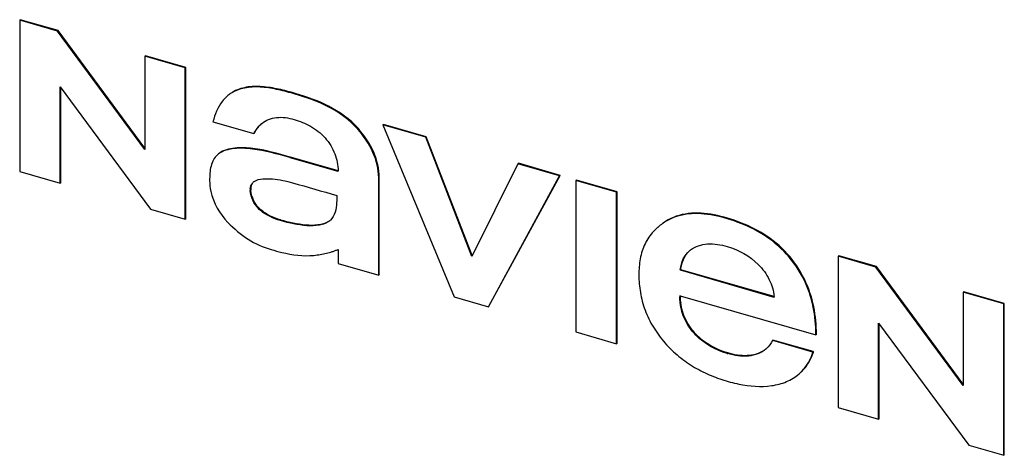
# Model space of a CAD drawing. Units: inches. Extents: x 1042 to 1170, y 70 to 175.
# Drawn here: x 1157 to 1159, y 164 to 165 of the extents above; entities that cross this region are included whole.
import ezdxf

# ---------------------------------------------------------------- set-up
doc = ezdxf.new("R2010")
doc.units = ezdxf.units.IN
doc.layers.get('0').update_dxf_attribs({"linetype": 'CONTINUOUS'})

msp = doc.modelspace()

# ---------------------------------------------------------------- linework, layer by layer
at = {"linetype": 'Continuous'}
for p, q in [((1156.56546, 164.79034), (1156.56399, 164.78907)), ((1156.56399, 164.78907), (1156.56399, 164.3971)), ((1156.66173, 164.76085), (1156.56399, 164.78907)), ((1156.6632, 164.76212), (1156.56546, 164.79034)), ((1156.6632, 164.76212), (1156.66173, 164.76085)), ((1156.88749, 164.45439), (1156.66173, 164.76085)), ((1156.88749, 164.45766), (1156.6632, 164.76212)), ((1156.88896, 164.69695), (1156.88749, 164.69568)), ((1156.88749, 164.69568), (1156.88749, 164.45439)), ((1156.9921, 164.66548), (1156.88749, 164.69568)), ((1156.99357, 164.66676), (1156.88896, 164.69695)), ((1156.99357, 164.66676), (1156.9921, 164.66548)), ((1156.9921, 164.27352), (1156.9921, 164.66548)), ((1156.99357, 164.27479), (1156.99357, 164.66676)), ((1156.6686, 164.36691), (1156.6686, 164.61608)), ((1156.6686, 164.61608), (1156.902, 164.29953)), ((1156.67007, 164.36818), (1156.67007, 164.61409)), ((1157.11395, 164.60222), (1157.11249, 164.60095)), ((1157.06387, 164.52616), (1157.16975, 164.49559)), ((1157.43974, 164.50818), (1157.43827, 164.5069)), ((1157.50464, 164.51922), (1157.50317, 164.51795)), ((1157.50317, 164.51795), (1157.68745, 164.07279)), ((1157.61389, 164.48599), (1157.50317, 164.51795)), ((1157.61536, 164.48726), (1157.50464, 164.51922)), ((1157.17122, 164.49686), (1157.16975, 164.49559)), ((1157.61536, 164.48726), (1157.61389, 164.48599)), ((1157.73301, 164.17765), (1157.61389, 164.48599)), ((1157.73411, 164.17987), (1157.61536, 164.48726)), ((1157.26387, 164.43449), (1157.2624, 164.43321)), ((1157.26342, 164.43292), (1157.2624, 164.43321)), ((1157.26387, 164.43449), (1157.26284, 164.43478)), ((1157.38737, 164.39714), (1157.26342, 164.43292)), ((1157.38727, 164.39886), (1157.26387, 164.43449)), ((1157.85213, 164.41721), (1157.73301, 164.17765)), ((1157.8536, 164.41849), (1157.85213, 164.41721)), ((1157.9603, 164.38599), (1157.85213, 164.41721)), ((1157.96177, 164.38726), (1157.8536, 164.41849)), ((1156.56399, 164.3971), (1156.6686, 164.36691)), ((1157.49395, 164.3813), (1157.49248, 164.38003)), ((1157.49395, 164.38003), (1157.49395, 164.3813)), ((1157.77602, 164.04722), (1157.9603, 164.38599)), ((1157.77749, 164.04849), (1157.96177, 164.38726)), ((1157.96177, 164.38726), (1157.9603, 164.38599)), ((1156.67007, 164.36818), (1156.6686, 164.36691)), ((1157.49248, 164.13034), (1157.49248, 164.38003)), ((1157.49395, 164.13034), (1157.49395, 164.38003)), ((1158.00376, 164.37514), (1158.00229, 164.37387)), ((1158.00229, 164.37387), (1158.00229, 163.9819)), ((1158.10741, 164.34352), (1158.00229, 164.37387)), ((1158.10888, 164.34479), (1158.00376, 164.37514)), ((1157.1618, 164.34967), (1157.16034, 164.3484)), ((1158.10888, 164.34479), (1158.10741, 164.34352)), ((1158.10741, 163.95156), (1158.10741, 164.34352)), ((1158.10888, 163.95283), (1158.10888, 164.34479)), ((1156.902, 164.29953), (1156.9921, 164.27352)), ((1156.99357, 164.27479), (1156.9921, 164.27352)), ((1157.23918, 164.27159), (1157.23771, 164.27032)), ((1157.23875, 164.27002), (1157.23771, 164.27032)), ((1158.22799, 164.26358), (1158.22652, 164.2623)), ((1157.38737, 164.19505), (1157.38737, 164.15916)), ((1158.68206, 164.17933), (1158.68059, 164.17806)), ((1158.68059, 164.17806), (1158.68059, 163.7861)), ((1158.77832, 164.14984), (1158.68059, 164.17806)), ((1158.77979, 164.15112), (1158.68206, 164.17933)), ((1157.38737, 164.15916), (1157.49248, 164.12907)), ((1157.49395, 164.13034), (1157.49248, 164.12907)), ((1157.49248, 164.12907), (1157.49248, 164.13034)), ((1158.27355, 164.14302), (1158.27208, 164.14174)), ((1158.2731, 164.14145), (1158.27208, 164.14174)), ((1158.5154, 164.0715), (1158.2731, 164.14145)), ((1158.51513, 164.07328), (1158.27355, 164.14302)), ((1158.77979, 164.15112), (1158.77832, 164.14984)), ((1159.00408, 163.84339), (1158.77832, 164.14984)), ((1159.00408, 163.84665), (1158.77979, 164.15112)), ((1158.27081, 164.07594), (1158.27183, 164.07564)), ((1158.27183, 164.07564), (1158.27232, 164.0755)), ((1158.27232, 164.0755), (1158.62281, 163.97432)), ((1159.00555, 164.08594), (1159.00408, 164.08467)), ((1159.00408, 164.08467), (1159.00408, 163.84339)), ((1159.10869, 164.05447), (1159.00408, 164.08467)), ((1159.11016, 164.05575), (1159.00555, 164.08594)), ((1157.68745, 164.07279), (1157.77602, 164.04722)), ((1158.27208, 164.05775), (1158.27177, 164.06067)), ((1158.27355, 164.05902), (1158.27208, 164.05775)), ((1158.27355, 164.05902), (1158.27324, 164.06195)), ((1159.11016, 164.05575), (1159.10869, 164.05447)), ((1159.10869, 163.66251), (1159.10869, 164.05447)), ((1159.11016, 163.66379), (1159.11016, 164.05575)), ((1157.77749, 164.04849), (1157.77602, 164.04722)), ((1158.7852, 163.7559), (1158.7852, 164.00507)), ((1158.7852, 164.00507), (1159.01859, 163.68852)), ((1158.78667, 163.75717), (1158.78667, 164.00308)), ((1158.00229, 163.9819), (1158.10741, 163.95156)), ((1158.62428, 163.97559), (1158.62281, 163.97432)), ((1158.10888, 163.95283), (1158.10741, 163.95156)), ((1158.51178, 163.96098), (1158.51031, 163.95971)), ((1158.51133, 163.95942), (1158.51031, 163.95971)), ((1158.61543, 163.92937), (1158.51133, 163.95942)), ((1158.61588, 163.93093), (1158.51178, 163.96098)), ((1158.39521, 163.92744), (1158.39374, 163.92617)), ((1158.6169, 163.93064), (1158.61543, 163.92937)), ((1158.6169, 163.93064), (1158.61588, 163.93093)), ((1158.68059, 163.7861), (1158.7852, 163.7559)), ((1158.78667, 163.75717), (1158.7852, 163.7559)), ((1159.01859, 163.68852), (1159.10869, 163.66251)), ((1159.11016, 163.66379), (1159.10869, 163.66251))]:
    msp.add_line(p, q, dxfattribs=at)
for centre, radius, start, end in [((1157.1532, 164.5313), 0.08071, 126.73527, 130.91216), ((1157.15036, 164.53514), 0.07593, 119.92063, 126.74854), ((1157.15086, 164.53799), 0.07408, 119.88258, 121.376), ((1157.16421, 164.5113), 0.10351, 118.9476, 119.98386), ((1157.2365, 164.46516), 0.07296, 130.89462, 132.20975), ((1157.23619, 164.46552), 0.07248, 130.64621, 130.89344), ((1157.23589, 164.46587), 0.07202, 129.35763, 130.6473), ((1157.24729, 164.4567), 0.08674, 152.13544, 153.35974), ((1157.10786, 164.40356), 0.04923, 127.2358, 130.88229), ((1157.26184, 164.39728), 0.12553, 0.46817, 0.71173), ((1157.2621, 164.39728), 0.12527, 359.93446, 0.46827), ((1157.35741, 164.37974), 0.13508, 0.12104, 0.62559), ((1157.18398, 164.35277), 0.02294, 130.89404, 137.17759), ((1157.18443, 164.35225), 0.02362, 127.9885, 130.88567), ((1157.18486, 164.3517), 0.02432, 126.25237, 127.99314), ((1157.18895, 164.35013), 0.02867, 174.99207, 180.86768), ((1157.18917, 164.35013), 0.02889, 180.8652, 183.4468), ((1157.19051, 164.3514), 0.02876, 175.002, 183.45153), ((1157.23133, 164.35387), 0.06966, 183.45619, 184.3332), ((1157.28747, 164.43916), 0.17439, 253.59659, 253.92464), ((1157.33895, 164.30194), 0.04192, 310.8922, 312.15195), ((1157.33917, 164.30169), 0.04159, 312.15294, 312.66453), ((1158.30333, 164.14793), 0.13774, 130.08616, 130.89275), ((1158.30721, 164.14316), 0.14389, 124.10824, 130.04635), ((1158.2992, 164.16435), 0.12197, 125.6738, 126.57538), ((1158.33918, 164.14284), 0.06537, 129.85229, 130.89334), ((1158.33922, 164.14279), 0.06543, 127.96224, 129.85204), ((1158.37447, 164.13093), 0.10295, 173.1271, 173.97121), ((1158.38588, 164.07702), 0.11507, 180.54107, 182.10274), ((1158.40492, 164.07885), 0.13266, 181.44771, 183.40472), ((1158.57149, 164.09084), 0.30123, 185.18071, 185.74768), ((1158.39684, 164.0713), 0.1239, 185.68692, 186.15951), ((1158.3914, 164.05916), 0.12462, 6.15389, 6.49806), ((1158.39209, 164.05923), 0.12393, 5.68146, 6.15401), ((1158.21609, 163.97422), 0.40673, 0.01356, 0.18306), ((1158.45285, 164.13147), 0.21364, 253.93884, 254.24439), ((1158.45417, 164.13185), 0.21274, 253.64781, 253.91066), ((1158.44938, 163.98893), 0.06779, 310.89259, 312.1311), ((1158.44961, 163.98868), 0.06746, 312.1318, 312.5298), ((1158.48336, 163.97327), 0.14018, 341.58425, 342.29328), ((1158.50415, 163.96034), 0.11498, 310.89083, 313.50696)]:
    msp.add_arc(centre, radius, start, end, dxfattribs=at)
for points, knots in [([(1157.43974, 164.50818), (1157.41841, 164.53248), (1157.36551, 164.56987), (1157.29193, 164.59552), (1157.23419, 164.61096), (1157.19184, 164.61807), (1157.15062, 164.61751), (1157.12503, 164.60862), (1157.11395, 164.60222)], [0, 0, 0, 0, 0.2728385, 0.5306073, 0.6556481, 0.7769684, 0.8920718, 1, 1, 1, 1]), ([(1157.43827, 164.5069), (1157.41707, 164.53106), (1157.36454, 164.5683), (1157.29144, 164.59393), (1157.23404, 164.60937), (1157.19192, 164.61663), (1157.1509, 164.61646), (1157.12527, 164.60804), (1157.11412, 164.60187)], [0, 0, 0, 0, 0.2726307, 0.5302507, 0.6552385, 0.7766056, 0.8918916, 1, 1, 1, 1]), ([(1157.10035, 164.59229), (1157.09566, 164.58823), (1157.07833, 164.5694), (1157.06824, 164.54488), (1157.06387, 164.52616)], [0, 0, 0, 0, 0.2438548, 1, 1, 1, 1]), ([(1157.19022, 164.52156), (1157.19546, 164.52586), (1157.2075, 164.5331), (1157.23615, 164.53978), (1157.25894, 164.53627), (1157.2736, 164.53204)], [0, 0, 0, 0, 0.2332661, 0.4749801, 1, 1, 1, 1]), ([(1157.2736, 164.53204), (1157.28825, 164.5278), (1157.31774, 164.51605), (1157.35587, 164.48619), (1157.38118, 164.44504), (1157.38717, 164.41378), (1157.38736, 164.39884)], [0, 0, 0, 0, 0.2440205, 0.5027683, 0.7608847, 1, 1, 1, 1]), ([(1157.49395, 164.3813), (1157.49391, 164.40382), (1157.48255, 164.45079), (1157.4557, 164.48996), (1157.43974, 164.50818)], [0, 0, 0, 0, 0.4818727, 1, 1, 1, 1]), ([(1157.49248, 164.38122), (1157.49223, 164.40357), (1157.48075, 164.45005), (1157.45409, 164.48885), (1157.43827, 164.5069)], [0, 0, 0, 0, 0.4822783, 1, 1, 1, 1]), ([(1157.2624, 164.43321), (1157.23062, 164.44242), (1157.18319, 164.45566), (1157.12043, 164.45886), (1157.0895, 164.45145), (1157.07807, 164.44276)], [0, 0, 0, 0, 0.5248055, 0.77225, 1, 1, 1, 1]), ([(1157.26284, 164.43478), (1157.23124, 164.44392), (1157.18406, 164.45703), (1157.12164, 164.4601), (1157.09091, 164.45268), (1157.07954, 164.44403)], [0, 0, 0, 0, 0.5247992, 0.7722088, 1, 1, 1, 1]), ([(1157.07564, 164.44079), (1157.07141, 164.43712), (1157.06408, 164.42793), (1157.05605, 164.40504), (1157.05523, 164.38642), (1157.05522, 164.37391)], [0, 0, 0, 0, 0.2334478, 0.4782388, 1, 1, 1, 1]), ([(1157.05522, 164.37391), (1157.05521, 164.36452), (1157.05982, 164.32468), (1157.08083, 164.28732), (1157.1023, 164.26563)], [0, 0, 0, 0, 0.2351389, 1, 1, 1, 1]), ([(1157.16039, 164.35263), (1157.16052, 164.35414), (1157.16147, 164.35983), (1157.16427, 164.36524), (1157.16716, 164.36836)], [0, 0, 0, 0, 0.2622889, 1, 1, 1, 1]), ([(1157.17048, 164.37131), (1157.17679, 164.37594), (1157.19367, 164.3792), (1157.22715, 164.37831), (1157.25282, 164.37258), (1157.26978, 164.36796)], [0, 0, 0, 0, 0.2318308, 0.4794891, 1, 1, 1, 1]), ([(1157.23771, 164.27032), (1157.22867, 164.27293), (1157.21047, 164.27973), (1157.18527, 164.29559), (1157.16595, 164.3191), (1157.16091, 164.33886), (1157.16034, 164.3484)], [0, 0, 0, 0, 0.2409212, 0.4949793, 0.7551613, 1, 1, 1, 1]), ([(1157.23822, 164.27187), (1157.22936, 164.27448), (1157.21151, 164.28124), (1157.18682, 164.29688), (1157.16775, 164.31987), (1157.16259, 164.33922), (1157.16188, 164.34861)], [0, 0, 0, 0, 0.2408819, 0.4946891, 0.7546452, 1, 1, 1, 1]), ([(1157.38406, 164.33497), (1157.38401, 164.32899), (1157.38396, 164.30722), (1157.3793, 164.28212), (1157.36736, 164.27111)], [0, 0, 0, 0, 0.2692084, 1, 1, 1, 1]), ([(1158.62428, 163.97559), (1158.62428, 163.99943), (1158.61996, 164.04872), (1158.596, 164.12129), (1158.55148, 164.18673), (1158.49089, 164.23737), (1158.42212, 164.26956), (1158.35325, 164.28876), (1158.28579, 164.29203), (1158.24437, 164.27573), (1158.22799, 164.26358)], [0, 0, 0, 0, 0.1231757, 0.2537539, 0.390494, 0.5266434, 0.656591, 0.7799565, 0.8946444, 1, 1, 1, 1]), ([(1158.62281, 163.97552), (1158.62273, 163.99924), (1158.6183, 164.04824), (1158.59432, 164.12034), (1158.55004, 164.18536), (1158.48987, 164.23577), (1158.42156, 164.26794), (1158.35309, 164.2872), (1158.28601, 164.29091), (1158.24457, 164.27528), (1158.22807, 164.26343)], [0, 0, 0, 0, 0.1231797, 0.2537111, 0.3903503, 0.5264099, 0.6563193, 0.7796975, 0.894522, 1, 1, 1, 1]), ([(1157.1023, 164.26563), (1157.11839, 164.24947), (1157.15189, 164.21956), (1157.19325, 164.20119), (1157.21404, 164.1952)], [0, 0, 0, 0, 0.5131613, 1, 1, 1, 1]), ([(1157.3664, 164.27025), (1157.35884, 164.26371), (1157.33813, 164.25636), (1157.29427, 164.25618), (1157.26088, 164.26367), (1157.23875, 164.27002)], [0, 0, 0, 0, 0.2281482, 0.4744145, 1, 1, 1, 1]), ([(1157.36294, 164.26784), (1157.3548, 164.26257), (1157.33453, 164.25736), (1157.29236, 164.25806), (1157.26038, 164.26547), (1157.23918, 164.27159)], [0, 0, 0, 0, 0.2300705, 0.4766976, 1, 1, 1, 1]), ([(1158.21316, 164.25206), (1158.20353, 164.24372), (1158.18626, 164.22374), (1158.17035, 164.18654), (1158.16427, 164.14474), (1158.16557, 164.10044), (1158.1742, 164.05461), (1158.19223, 164.00932), (1158.21951, 163.96731), (1158.25346, 163.92992), (1158.29277, 163.8991), (1158.33526, 163.87537), (1158.37912, 163.85817), (1158.43616, 163.84245), (1158.49404, 163.83785), (1158.54731, 163.85115), (1158.56981, 163.8651), (1158.57942, 163.87342)], [0, 0, 0, 0, 0.0535388, 0.1090224, 0.1677859, 0.2297088, 0.2946492, 0.3628276, 0.4332016, 0.504131, 0.5741796, 0.6422065, 0.707989, 0.7716803, 0.8909536, 0.9465384, 1, 1, 1, 1]), ([(1158.29897, 164.19438), (1158.3111, 164.20384), (1158.3446, 164.21375), (1158.3772, 164.20786), (1158.39374, 164.20309)], [0, 0, 0, 0, 0.4719389, 1, 1, 1, 1]), ([(1158.39374, 164.20309), (1158.42343, 164.19453), (1158.46706, 164.1705), (1158.50416, 164.11925), (1158.51349, 164.08843), (1158.51522, 164.07326)], [0, 0, 0, 0, 0.4955212, 0.7551062, 1, 1, 1, 1]), ([(1157.21404, 164.1952), (1157.22339, 164.19249), (1157.25944, 164.18279), (1157.29747, 164.17736), (1157.32501, 164.18022)], [0, 0, 0, 0, 0.260245, 1, 1, 1, 1]), ([(1157.32501, 164.18022), (1157.33045, 164.18079), (1157.34124, 164.18219), (1157.35712, 164.1853), (1157.36996, 164.18897), (1157.37986, 164.19256), (1157.38478, 164.19456), (1157.38737, 164.19505)], [0, 0, 0, 0, 0.2554493, 0.5072976, 0.7546168, 0.8770032, 1, 1, 1, 1]), ([(1158.27225, 164.14325), (1158.2734, 164.15273), (1158.27812, 164.17105), (1158.2896, 164.18637), (1158.29639, 164.19226)], [0, 0, 0, 0, 0.5152564, 1, 1, 1, 1]), ([(1158.27355, 164.14302), (1158.27402, 164.14746), (1158.27682, 164.16417), (1158.2848, 164.18031), (1158.29345, 164.18934)], [0, 0, 0, 0, 0.2633676, 1, 1, 1, 1]), ([(1158.39374, 163.92617), (1158.36375, 163.93482), (1158.31968, 163.95923), (1158.28265, 164.01126), (1158.2736, 164.04246), (1158.27208, 164.05775)], [0, 0, 0, 0, 0.4960757, 0.7557167, 1, 1, 1, 1]), ([(1158.39428, 163.92771), (1158.36464, 163.93641), (1158.32115, 163.96066), (1158.28442, 164.01207), (1158.27529, 164.04287), (1158.27366, 164.05801)], [0, 0, 0, 0, 0.4960308, 0.7555058, 1, 1, 1, 1]), ([(1158.49376, 163.93768), (1158.48768, 163.93241), (1158.47326, 163.92381), (1158.43912, 163.9166), (1158.41222, 163.92095), (1158.39484, 163.92586)], [0, 0, 0, 0, 0.2335282, 0.4758485, 1, 1, 1, 1]), ([(1158.48882, 163.93403), (1158.47626, 163.92548), (1158.44337, 163.91685), (1158.41139, 163.92278), (1158.39521, 163.92744)], [0, 0, 0, 0, 0.4744015, 1, 1, 1, 1]), ([(1158.58331, 163.87695), (1158.58698, 163.88043), (1158.60098, 163.89562), (1158.6107, 163.91454), (1158.61543, 163.92937)], [0, 0, 0, 0, 0.2452296, 1, 1, 1, 1]), ([(1158.58478, 163.87822), (1158.58835, 163.88161), (1158.60199, 163.89635), (1158.61158, 163.91464), (1158.61636, 163.92899)], [0, 0, 0, 0, 0.245386, 1, 1, 1, 1])]:
    msp.add_open_spline(points, degree=3, knots=knots, dxfattribs=at)
for points in [[(1157.1706, 164.49724), (1157.17492, 164.5054), (1157.18064, 164.513), (1157.18748, 164.5192)], [(1157.17122, 164.49686), (1157.1756, 164.50558), (1157.18155, 164.51371), (1157.18876, 164.52029)], [(1157.16186, 164.35391), (1157.16224, 164.35821), (1157.16365, 164.36256), (1157.16598, 164.3662)], [(1157.26978, 164.36796), (1157.30803, 164.35753), (1157.34601, 164.34613), (1157.38406, 164.33497)], [(1158.27149, 164.06364), (1158.27121, 164.06669), (1158.27099, 164.06974), (1158.27088, 164.0728)], [(1158.27324, 164.06195), (1158.27294, 164.06495), (1158.27268, 164.06796), (1158.2725, 164.07098)], [(1158.51031, 163.95971), (1158.50679, 163.95192), (1158.50151, 163.94475), (1158.4952, 163.93897)]]:
    msp.add_open_spline(points, degree=3, dxfattribs=at)

doc.saveas('drawing.dxf')
